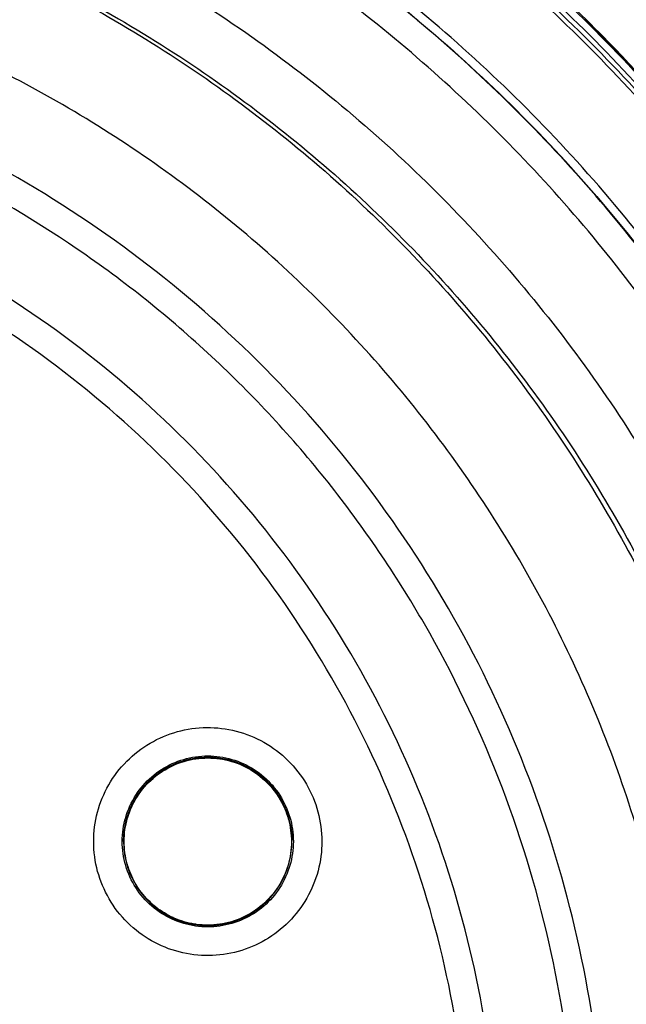
# Model space of a CAD drawing. Units: inches. Extents: x 1.2 to 15.8, y 0.3 to 10.5.
# Drawn here: x 13 to 13.1, y 7.2 to 7.3 of the extents above; entities that cross this region are included whole.
import ezdxf

# ---------------------------------------------------------------- set-up
doc = ezdxf.new("R2010")
doc.units = ezdxf.units.IN
doc.header["$LTSCALE"] = 0.935
doc.header["$MEASUREMENT"] = 0
doc.layers.get('0').update_dxf_attribs({"linetype": 'CONTINUOUS'})
doc.styles.get("Standard").update_dxf_attribs({"font": 'txt', "width": 0.8})
doc.dimstyles.new('DIMSTYLE_2', dxfattribs={"dimtxt": 0.1, "dimasz": 0.1875, "dimexe": 0.18, "dimexo": 0.0625, "dimgap": 0.09, "dimtad": 0, "dimtih": 1, "dimtoh": 1, "dimdec": 14, "dimlfac": 3.333333, "dimzin": 4, "dimdsep": 46, "dimtxsty": 'STANDARD', "dimblk": 'CLOSED', "dimblk1": 'CLOSED', "dimblk2": 'CLOSED', "dimcen": 0.09, "dimadec": 0, "dimazin": 0, "dimtp": 0.005, "dimtm": 0.005, "dimtfac": 1, "dimtdec": 14, "dimtofl": 0, "dimtmove": 0, "dimatfit": 3, "dimldrblk": 'CLOSED', "dimfxl": 1, "dimtolj": 1, "dimtzin": 4, "dimarcsym": 0})

# ---------------------------------------------------------------- blocks, each defined once
blk = doc.blocks.new('_CLOSED')
at = {"color": 0, "linetype": 'BYBLOCK'}
for p, q in [((0, 0), (-1, 0.16667)), ((-1, 0.16667), (-1, -0.16667)), ((-1, -0.16667), (0, 0)), ((-1, 0), (0, 0))]:
    blk.add_line(p, q, dxfattribs=at)
blk = doc.blocks.new('*D2')
at = {"color": 2, "linetype": 'CONTINUOUS'}
for p, q in [((13.245687, 7.51904), (13.245687, 5.748923)), ((13.245687, 7.178594), (13.245687, 5.748923)), ((13.245687, 5.811423), (12.942183, 5.811423)), ((13.245687, 5.811423), (13.555687, 5.811423))]:
    blk.add_line(p, q, dxfattribs=at)
at = {"color": 2, "linetype": 'CONTINUOUS', "xscale": 0.1875, "yscale": 0.1875, "zscale": 0.1875}
blk.add_blockref('_CLOSED', (13.245687, 5.811423), dxfattribs=at)
at = {"color": 2, "linetype": 'CONTINUOUS', "xscale": 0.1875, "yscale": 0.1875, "zscale": 0.1875, "rotation": 180}
blk.add_blockref('_CLOSED', (13.245687, 5.811423), dxfattribs=at)
at = {"color": 2, "linetype": 'CONTINUOUS'}
for s, width, p in [('0%%d%%p10%%d SHAFT END MARK (OR KEY)', 0.803333, (10.482183, 5.761423)), ('ORIENTATION FOR ENCODER', 0.8, (11.052183, 5.611423)), ('ABSOLUTE POSITION = 0', 0.8, (11.212183, 5.461423))]:
    blk.add_text(s, height=0.1, dxfattribs=dict(at, width=width)).set_placement(p)

msp = doc.modelspace()

# ---------------------------------------------------------------- linework, layer by layer
at = {"color": 7, "linetype": 'CONTINUOUS'}
for p, q in [((13.057181, 7.24183), (13.057181, 7.241853)), ((13.071118, 7.24183), (13.071118, 7.241853))]:
    msp.add_line(p, q, dxfattribs=at)
msp.add_arc((12.999687, 7.217835), 0.156496, 0.8783, 180.09599, dxfattribs=at)
for points, knots in [([(13.153821, 7.216504), (13.153817, 7.224549), (13.152557, 7.240687), (13.146896, 7.264285), (13.137621, 7.286696), (13.124935, 7.307426), (13.109123, 7.325956), (13.090533, 7.341814), (13.069706, 7.354533), (13.047184, 7.363806), (13.023534, 7.369424), (12.999337, 7.371269), (12.97518, 7.369316), (12.951642, 7.363621), (12.929282, 7.354327), (12.908631, 7.341649), (12.890192, 7.325884), (12.874477, 7.307466), (12.861826, 7.286831), (12.852536, 7.264457), (12.846829, 7.240809), (12.845564, 7.224601), (12.845554, 7.216504)], [0, 0, 0, 0, 0.049894, 0.099909, 0.14991, 0.199692, 0.250023, 0.300358, 0.350602, 0.400746, 0.450787, 0.500741, 0.550631, 0.600481, 0.650319, 0.700192, 0.75015, 0.80016, 0.84973, 0.899659, 0.949784, 1, 1, 1, 1]), ([(13.068966, 7.35684), (13.069111, 7.356768), (13.076459, 7.353126), (13.090436, 7.344772), (13.109021, 7.329345), (13.12274, 7.313836), (13.129902, 7.303441), (13.132343, 7.299541)], [0, 0, 0, 0, 0.005612, 0.284286, 0.562819, 0.840486, 1, 1, 1, 1]), ([(13.13201, 7.300734), (13.129208, 7.305149), (13.120132, 7.31799), (13.101837, 7.336986), (13.082537, 7.350252), (13.071195, 7.356161), (13.069133, 7.357178)], [0, 0, 0, 0, 0.18357, 0.551302, 0.919324, 1, 1, 1, 1]), ([(13.120055, 7.276844), (13.116746, 7.283048), (13.109163, 7.294948), (13.0952, 7.310805), (13.078985, 7.324313), (13.060899, 7.335164), (13.041349, 7.343115), (13.020787, 7.347973), (13.006718, 7.349063), (12.999687, 7.349063)], [0, 0, 0, 0, 0.14319, 0.286047, 0.428704, 0.571294, 0.713951, 0.856809, 1, 1, 1, 1]), ([(12.999687, 7.348472), (13.006773, 7.348472), (13.020952, 7.34736), (13.041661, 7.342405), (13.061326, 7.334301), (13.079481, 7.323245), (13.095707, 7.309494), (13.109615, 7.293369), (13.11711, 7.281283), (13.120362, 7.274988)], [0, 0, 0, 0, 0.143199, 0.286057, 0.428709, 0.571293, 0.713945, 0.856802, 1, 1, 1, 1]), ([(13.120362, 7.274438), (13.117118, 7.280718), (13.109634, 7.292792), (13.095737, 7.308917), (13.079496, 7.322687), (13.061311, 7.333761), (13.041623, 7.341869), (13.020918, 7.346815), (13.006756, 7.347923), (12.999687, 7.347923)], [0, 0, 0, 0, 0.142857, 0.285713, 0.42857, 0.571428, 0.714285, 0.857142, 1, 1, 1, 1]), ([(12.999687, 7.347573), (13.006758, 7.347573), (13.020924, 7.346462), (13.041633, 7.341501), (13.061318, 7.333368), (13.079492, 7.322262), (13.09571, 7.308454), (13.109572, 7.29229), (13.117024, 7.280191), (13.120249, 7.273899)], [0, 0, 0, 0, 0.142858, 0.285715, 0.428572, 0.57143, 0.714287, 0.857143, 1, 1, 1, 1]), ([(13.119813, 7.277467), (13.117968, 7.280895), (13.113724, 7.288035), (13.106252, 7.298326), (13.096734, 7.309081), (13.086898, 7.317997), (13.07629, 7.32589), (13.065992, 7.332274), (13.053972, 7.338205), (13.045521, 7.341376), (13.041138, 7.342773)], [0, 0, 0, 0, 0.111308, 0.237252, 0.363867, 0.52203, 0.61649, 0.742312, 0.868484, 1, 1, 1, 1]), ([(13.122424, 7.249266), (13.120454, 7.255763), (13.115433, 7.268567), (13.104753, 7.286626), (13.091096, 7.302867), (13.07501, 7.316555), (13.057342, 7.327225), (13.03873, 7.334761), (13.019384, 7.339298), (13.006297, 7.340312), (12.999687, 7.340312)], [0, 0, 0, 0, 0.124538, 0.251053, 0.383297, 0.511928, 0.636784, 0.760344, 0.878744, 1, 1, 1, 1]), ([(12.999687, 7.339613), (13.006729, 7.339613), (13.020963, 7.338431), (13.041938, 7.333071), (13.061819, 7.32417), (13.079709, 7.312145), (13.095049, 7.297627), (13.107401, 7.281367), (13.116225, 7.264911), (13.120296, 7.253911), (13.121808, 7.248904)], [0, 0, 0, 0, 0.129752, 0.261784, 0.397153, 0.529111, 0.657136, 0.784647, 0.903688, 1, 1, 1, 1]), ([(13.127247, 7.212018), (13.127247, 7.21869), (13.126195, 7.232058), (13.121503, 7.251597), (13.113812, 7.270167), (13.10331, 7.287304), (13.090257, 7.302587), (13.074974, 7.31564), (13.057837, 7.326141), (13.039267, 7.333833), (13.019727, 7.338525), (13.00636, 7.339576), (12.999687, 7.339576)], [0, 0, 0, 0, 0.1, 0.199999, 0.299999, 0.399999, 0.499998, 0.599999, 0.699999, 0.799999, 0.9, 1, 1, 1, 1]), ([(13.124884, 7.212008), (13.124876, 7.218576), (13.123851, 7.231722), (13.119225, 7.250919), (13.111669, 7.269135), (13.101368, 7.285927), (13.088578, 7.300898), (13.073607, 7.313688), (13.056815, 7.323989), (13.038599, 7.331545), (13.019402, 7.33617), (13.006255, 7.337195), (12.999687, 7.337203)], [0, 0, 0, 0, 0.100296, 0.200395, 0.300345, 0.400197, 0.499998, 0.5998, 0.699652, 0.799603, 0.899703, 1, 1, 1, 1]), ([(12.999687, 7.330117), (13.006351, 7.330117), (13.019722, 7.328982), (13.039184, 7.323921), (13.057498, 7.31565), (13.074173, 7.3044), (13.088728, 7.290477), (13.100735, 7.274254), (13.109806, 7.256264), (13.115693, 7.237043), (13.118251, 7.217142), (13.117423, 7.19712), (13.113242, 7.177528), (13.10582, 7.158907), (13.095353, 7.141778), (13.082159, 7.126674), (13.0666, 7.113996), (13.049102, 7.104105), (13.030119, 7.097293), (13.016846, 7.09496), (13.010171, 7.094365)], [0, 0, 0, 0, 0.055512, 0.111153, 0.166756, 0.2221, 0.277937, 0.333734, 0.38942, 0.444969, 0.500403, 0.555768, 0.611114, 0.666494, 0.721966, 0.777544, 0.83276, 0.888375, 0.944177, 1, 1, 1, 1]), ([(12.999687, 7.325413), (13.006058, 7.325413), (13.018824, 7.324334), (13.037409, 7.319526), (13.054928, 7.311664), (13.070876, 7.300972), (13.084803, 7.287753), (13.096311, 7.272383), (13.105075, 7.255299), (13.110845, 7.236986), (13.113458, 7.217963), (13.112839, 7.198772), (13.109005, 7.179958), (13.102067, 7.162054), (13.09222, 7.14557), (13.079744, 7.130974), (13.064995, 7.118681), (13.048389, 7.109039), (13.030405, 7.102323), (13.01782, 7.099922), (13.011485, 7.099259)], [0, 0, 0, 0, 0.055556, 0.111112, 0.166667, 0.222223, 0.277779, 0.333334, 0.38889, 0.444445, 0.5, 0.555555, 0.611111, 0.666666, 0.722222, 0.777777, 0.833333, 0.888888, 0.944444, 1, 1, 1, 1]), ([(12.999687, 7.325178), (13.006028, 7.325178), (13.018736, 7.324104), (13.037235, 7.319315), (13.054671, 7.311485), (13.070542, 7.300836), (13.084399, 7.287671), (13.095846, 7.272366), (13.104558, 7.255354), (13.110288, 7.23712), (13.112271, 7.222582), (13.112483, 7.214309), (13.112483, 7.212384)], [0, 0, 0, 0, 0.107491, 0.214982, 0.322472, 0.429963, 0.537453, 0.644944, 0.752434, 0.859924, 0.967414, 1, 1, 1, 1]), ([(12.999687, 7.10794), (13.005756, 7.10794), (13.017933, 7.109003), (13.035627, 7.113745), (13.052215, 7.121484), (13.067227, 7.131993), (13.080202, 7.144969), (13.090736, 7.160042), (13.098469, 7.17669), (13.103178, 7.194388), (13.104744, 7.212597), (13.103135, 7.230779), (13.098406, 7.248402), (13.090694, 7.264952), (13.080216, 7.279938), (13.06731, 7.292865), (13.052349, 7.303371), (13.035767, 7.311138), (13.018024, 7.315918), (13.005791, 7.316993), (12.999687, 7.316993)], [0, 0, 0, 0, 0.055506, 0.111149, 0.166754, 0.222084, 0.277931, 0.333744, 0.389439, 0.444991, 0.500419, 0.555775, 0.611112, 0.666485, 0.721955, 0.777531, 0.832729, 0.88835, 0.944165, 1, 1, 1, 1]), ([(13.097128, 7.212433), (13.097128, 7.21271), (13.097108, 7.2176), (13.09635, 7.227097), (13.093302, 7.240632), (13.088367, 7.253599), (13.081648, 7.265736), (13.073277, 7.276801), (13.063425, 7.286569), (13.05229, 7.294844), (13.040095, 7.30146), (13.027086, 7.306283), (13.013528, 7.309217), (13.004297, 7.309873), (12.999687, 7.309873)], [0, 0, 0, 0, 0.005435, 0.095849, 0.186264, 0.276679, 0.367093, 0.457508, 0.547923, 0.638338, 0.728754, 0.819169, 0.909585, 1, 1, 1, 1]), ([(13.105132, 7.299313), (13.102441, 7.302592), (13.09921, 7.306174), (13.095798, 7.309576), (13.095387, 7.30998)], [0, 0, 0, 0, 0.880427, 1, 1, 1, 1]), ([(13.040657, 7.126624), (13.044935, 7.128667), (13.053206, 7.133406), (13.064402, 7.142281), (13.074141, 7.152722), (13.082222, 7.164508), (13.088459, 7.177381), (13.092703, 7.191063), (13.09485, 7.205205), (13.09486, 7.219485), (13.092745, 7.233585), (13.088558, 7.2472), (13.082393, 7.260037), (13.074384, 7.271819), (13.064697, 7.282289), (13.053566, 7.291192), (13.041225, 7.298342), (13.027942, 7.30358), (13.013986, 7.306783), (13.004449, 7.307501), (12.999687, 7.307501)], [0, 0, 0, 0, 0.055536, 0.11117, 0.166763, 0.222156, 0.277951, 0.33369, 0.389339, 0.444882, 0.500337, 0.555739, 0.611123, 0.666529, 0.722008, 0.777591, 0.832873, 0.888466, 0.944221, 1, 1, 1, 1]), ([(13.08827, 7.2124), (13.08827, 7.214608), (13.088022, 7.221234), (13.086372, 7.232184), (13.082455, 7.244883), (13.076689, 7.256856), (13.069203, 7.267836), (13.060164, 7.277577), (13.049774, 7.285863), (13.038266, 7.292507), (13.025895, 7.297362), (13.012941, 7.300319), (13.004101, 7.300981), (12.999687, 7.300981)], [0, 0, 0, 0, 0.047619, 0.142856, 0.238094, 0.333332, 0.42857, 0.523808, 0.619046, 0.714285, 0.809523, 0.904761, 1, 1, 1, 1]), ([(12.999687, 7.12617), (13.003986, 7.12617), (13.012597, 7.126815), (13.025214, 7.129697), (13.037249, 7.134424), (13.048443, 7.140889), (13.058551, 7.148948), (13.06735, 7.158432), (13.074632, 7.169114), (13.08024, 7.180754), (13.084052, 7.1931), (13.085985, 7.205881), (13.085991, 7.218809), (13.084072, 7.231592), (13.080272, 7.243944), (13.074676, 7.255589), (13.067409, 7.266271), (13.05863, 7.275756), (13.048535, 7.283827), (13.037337, 7.290313), (13.025277, 7.295064), (13.012629, 7.29796), (13.003995, 7.298609), (12.999687, 7.298609)], [0, 0, 0, 0, 0.047648, 0.095316, 0.142956, 0.190449, 0.238087, 0.285738, 0.333329, 0.380877, 0.428441, 0.476035, 0.523638, 0.571231, 0.618806, 0.666365, 0.713924, 0.761502, 0.809108, 0.856669, 0.904438, 0.95225, 1, 1, 1, 1]), ([(13.055555, 7.237903), (13.055212, 7.238652), (13.054723, 7.24025), (13.054636, 7.242744), (13.055196, 7.245169), (13.056359, 7.247362), (13.058046, 7.249181), (13.060145, 7.250504), (13.062515, 7.251243), (13.064998, 7.251347), (13.067436, 7.250803), (13.069661, 7.249639), (13.071508, 7.24793), (13.072401, 7.246505), (13.072745, 7.245753)], [0, 0, 0, 0, 0.083549, 0.167033, 0.250214, 0.332871, 0.415871, 0.498754, 0.58157, 0.664612, 0.747837, 0.831871, 0.916147, 1, 1, 1, 1]), ([(13.058794, 7.246479), (13.059236, 7.246989), (13.060266, 7.247881), (13.062126, 7.248731), (13.06415, 7.249022), (13.066173, 7.248731), (13.06803, 7.247883), (13.069057, 7.246994), (13.069498, 7.246487)], [0, 0, 0, 0, 0.166822, 0.333645, 0.500468, 0.667291, 0.834114, 1, 1, 1, 1]), ([(13.059266, 7.246823), (13.059599, 7.247151), (13.060484, 7.247861), (13.062126, 7.24862), (13.064113, 7.248917), (13.066111, 7.24864), (13.067955, 7.247807), (13.06898, 7.24692), (13.069416, 7.246416)], [0, 0, 0, 0, 0.123035, 0.297632, 0.472097, 0.647318, 0.823787, 1, 1, 1, 1]), ([(13.069416, 7.246393), (13.06902, 7.246851), (13.068119, 7.247651), (13.066511, 7.248466), (13.064745, 7.248852), (13.062905, 7.248769), (13.061119, 7.248199), (13.060061, 7.247508), (13.059586, 7.247096)], [0, 0, 0, 0, 0.16631, 0.326919, 0.490354, 0.657789, 0.827299, 1, 1, 1, 1]), ([(13.059614, 7.247062), (13.06011, 7.247493), (13.061234, 7.248215), (13.06315, 7.248777), (13.065149, 7.248777), (13.067066, 7.248214), (13.068707, 7.24716), (13.069556, 7.2462), (13.069898, 7.245692)], [0, 0, 0, 0, 0.168707, 0.337414, 0.506121, 0.674828, 0.843535, 1, 1, 1, 1]), ([(13.057063, 7.241838), (13.057063, 7.242175), (13.057135, 7.243187), (13.057615, 7.244822), (13.058352, 7.245969), (13.058794, 7.246479)], [0, 0, 0, 0, 0.200041, 0.60002, 1, 1, 1, 1]), ([(13.059586, 7.247096), (13.059129, 7.2467), (13.058328, 7.245799), (13.057513, 7.244192), (13.057216, 7.24283), (13.057181, 7.242034), (13.057181, 7.241834)], [0, 0, 0, 0, 0.305083, 0.599706, 0.899513, 1, 1, 1, 1]), ([(13.057223, 7.241828), (13.057223, 7.242487), (13.057413, 7.243806), (13.058242, 7.245623), (13.059117, 7.246632), (13.059614, 7.247062)], [0, 0, 0, 0, 0.333333, 0.666666, 1, 1, 1, 1]), ([(13.071118, 7.241823), (13.071118, 7.242222), (13.07103, 7.243258), (13.070523, 7.244855), (13.069824, 7.245922), (13.069416, 7.246393)], [0, 0, 0, 0, 0.240472, 0.623689, 1, 1, 1, 1]), ([(13.072745, 7.245753), (13.073087, 7.245003), (13.073577, 7.243406), (13.073663, 7.240912), (13.073103, 7.238487), (13.07194, 7.236293), (13.070253, 7.234475), (13.068154, 7.233151), (13.065785, 7.232413), (13.063301, 7.232309), (13.060863, 7.232852), (13.058638, 7.234017), (13.056791, 7.235725), (13.055898, 7.23715), (13.055555, 7.237903)], [0, 0, 0, 0, 0.083549, 0.167033, 0.250214, 0.332871, 0.415871, 0.498754, 0.58157, 0.664612, 0.747837, 0.831871, 0.916147, 1, 1, 1, 1]), ([(13.057677, 7.244435), (13.057716, 7.244533), (13.057836, 7.244814), (13.057974, 7.245087), (13.058072, 7.245261)], [0, 0, 0, 0, 0.345388, 1, 1, 1, 1]), ([(13.070596, 7.244782), (13.070875, 7.24417), (13.071164, 7.243187), (13.071236, 7.242175), (13.071236, 7.241838)], [0, 0, 0, 0, 0.666725, 1, 1, 1, 1]), ([(13.070745, 7.243943), (13.070762, 7.243889), (13.070792, 7.243794), (13.070819, 7.243699), (13.07083, 7.243658)], [0, 0, 0, 0, 0.577742, 1, 1, 1, 1]), ([(13.057215, 7.242537), (13.057225, 7.242637), (13.057262, 7.242947), (13.05732, 7.243254), (13.057369, 7.24346)], [0, 0, 0, 0, 0.320635, 1, 1, 1, 1]), ([(13.071036, 7.24292), (13.07104, 7.242893), (13.071093, 7.24254), (13.071118, 7.242182), (13.071118, 7.241852)], [0, 0, 0, 0, 0.076043, 1, 1, 1, 1]), ([(13.057703, 7.238894), (13.057424, 7.239506), (13.057135, 7.240489), (13.057063, 7.241501), (13.057063, 7.241838)], [0, 0, 0, 0, 0.666725, 1, 1, 1, 1]), ([(13.057181, 7.241834), (13.057181, 7.241423), (13.057271, 7.240393), (13.057781, 7.238799), (13.058472, 7.237741), (13.058883, 7.237267)], [0, 0, 0, 0, 0.247667, 0.620325, 1, 1, 1, 1]), ([(13.071076, 7.241828), (13.071076, 7.241168), (13.070886, 7.23985), (13.070057, 7.238033), (13.069182, 7.237024), (13.068685, 7.236593)], [0, 0, 0, 0, 0.333334, 0.666668, 1, 1, 1, 1]), ([(13.068713, 7.236564), (13.06916, 7.236951), (13.069959, 7.237844), (13.070775, 7.239438), (13.071081, 7.240811), (13.071118, 7.241612), (13.071118, 7.241823)], [0, 0, 0, 0, 0.298314, 0.59696, 0.894115, 1, 1, 1, 1]), ([(13.071236, 7.241838), (13.071236, 7.241501), (13.071164, 7.240489), (13.070684, 7.238854), (13.069947, 7.237707), (13.069505, 7.237197)], [0, 0, 0, 0, 0.200041, 0.60002, 1, 1, 1, 1]), ([(13.057548, 7.239731), (13.057533, 7.239779), (13.057507, 7.239862), (13.057484, 7.239946), (13.057474, 7.239981)], [0, 0, 0, 0, 0.583399, 1, 1, 1, 1]), ([(13.058808, 7.237181), (13.058803, 7.237186), (13.058356, 7.237702), (13.057983, 7.238283), (13.057703, 7.238894)], [0, 0, 0, 0, 0.010708, 1, 1, 1, 1]), ([(13.067981, 7.235877), (13.067413, 7.235512), (13.066173, 7.234946), (13.06415, 7.234655), (13.062126, 7.234945), (13.060272, 7.235792), (13.059247, 7.236677), (13.058808, 7.237181)], [0, 0, 0, 0, 0.200434, 0.400868, 0.601302, 0.801736, 1, 1, 1, 1]), ([(13.058883, 7.237267), (13.059273, 7.236817), (13.060195, 7.235994), (13.061857, 7.235161), (13.063687, 7.234796), (13.065525, 7.234918), (13.06725, 7.235502), (13.068263, 7.236173), (13.068713, 7.236564)], [0, 0, 0, 0, 0.163542, 0.335519, 0.504782, 0.670449, 0.836244, 1, 1, 1, 1]), ([(13.068685, 7.236593), (13.068189, 7.236163), (13.067065, 7.235441), (13.065168, 7.234884), (13.063855, 7.234878), (13.063221, 7.234964)], [0, 0, 0, 0, 0.3366, 0.673203, 1, 1, 1, 1]), ([(13.061367, 7.235485), (13.061335, 7.235499), (13.061251, 7.235537), (13.061167, 7.235576), (13.061114, 7.235602)], [0, 0, 0, 0, 0.372896, 1, 1, 1, 1]), ([(13.063221, 7.234964), (13.063202, 7.234967), (13.063141, 7.234975), (13.06308, 7.234984), (13.063038, 7.234991)], [0, 0, 0, 0, 0.311741, 1, 1, 1, 1])]:
    msp.add_open_spline(points, degree=3, knots=knots, dxfattribs=at)
for points in [[(13.058575, 7.246034), (13.058668, 7.246158), (13.058765, 7.246279), (13.058867, 7.246397)], [(13.058867, 7.246397), (13.058994, 7.246545), (13.059127, 7.246687), (13.059266, 7.246823)], [(13.069416, 7.246416), (13.069731, 7.246052), (13.07001, 7.245654), (13.070244, 7.245231)], [(13.069498, 7.246487), (13.069943, 7.245975), (13.070315, 7.245397), (13.070596, 7.244782)], [(13.058072, 7.245261), (13.058222, 7.245529), (13.05839, 7.245788), (13.058575, 7.246034)], [(13.069898, 7.245692), (13.069924, 7.245653), (13.069951, 7.245613), (13.069976, 7.245572)], [(13.069976, 7.245572), (13.069999, 7.245537), (13.070022, 7.2455), (13.070045, 7.245464)], [(13.070045, 7.245464), (13.070338, 7.244988), (13.070574, 7.244476), (13.070745, 7.243943)], [(13.070244, 7.245231), (13.070319, 7.245096), (13.070389, 7.244959), (13.070455, 7.24482)], [(13.070455, 7.24482), (13.070467, 7.244794), (13.070479, 7.244768), (13.070491, 7.244741)], [(13.070491, 7.244741), (13.070627, 7.244445), (13.070741, 7.244139), (13.070833, 7.243826)], [(13.057369, 7.24346), (13.057448, 7.243792), (13.057551, 7.244118), (13.057677, 7.244435)], [(13.07083, 7.243658), (13.070993, 7.243063), (13.071076, 7.242445), (13.071076, 7.241828)], [(13.070833, 7.243826), (13.070921, 7.243529), (13.070989, 7.243226), (13.071036, 7.24292)], [(13.057181, 7.241854), (13.057181, 7.242082), (13.057192, 7.24231), (13.057215, 7.242537)], [(13.057474, 7.239981), (13.057308, 7.240582), (13.057223, 7.241205), (13.057223, 7.241828)], [(13.058242, 7.238212), (13.057951, 7.238688), (13.057717, 7.239199), (13.057548, 7.239731)], [(13.058323, 7.238083), (13.058295, 7.238126), (13.058268, 7.238169), (13.058242, 7.238212)], [(13.058415, 7.237943), (13.058384, 7.237989), (13.058353, 7.238036), (13.058323, 7.238083)], [(13.05952, 7.236676), (13.059102, 7.237051), (13.05873, 7.237478), (13.058415, 7.237943)], [(13.059614, 7.236593), (13.059582, 7.236621), (13.059551, 7.236648), (13.05952, 7.236676)], [(13.059692, 7.236527), (13.059665, 7.236549), (13.05964, 7.236571), (13.059614, 7.236593)], [(13.069505, 7.237197), (13.069063, 7.236688), (13.068548, 7.236241), (13.067981, 7.235877)], [(13.061114, 7.235602), (13.060605, 7.235851), (13.060126, 7.236162), (13.059692, 7.236527)], [(13.063038, 7.234991), (13.062463, 7.235085), (13.0619, 7.235251), (13.061367, 7.235485)]]:
    msp.add_open_spline(points, degree=3, dxfattribs=at)

# ---------------------------------------------------------------- dimensions: what is measured, and where the dimension line sits
at = {"color": 2, "linetype": 'CONTINUOUS'}
dim = msp.add_linear_dim(base=(13.245687, 5.811423), p1=(13.245687, 7.178594), p2=(13.245687, 7.51904), text='0%%d%%p10%%d SHAFT END MARK (OR KEY)\\PORIENTATION FOR ENCODER\\PABSOLUTE POSITION = 0', dimstyle='DIMSTYLE_2', dxfattribs=at)
dim.commit()
dim.dimension.update_dxf_attribs({"geometry": '*D2', "text_midpoint": (11.687183, 5.661423), "dimtype": 160})

doc.saveas('drawing.dxf')
